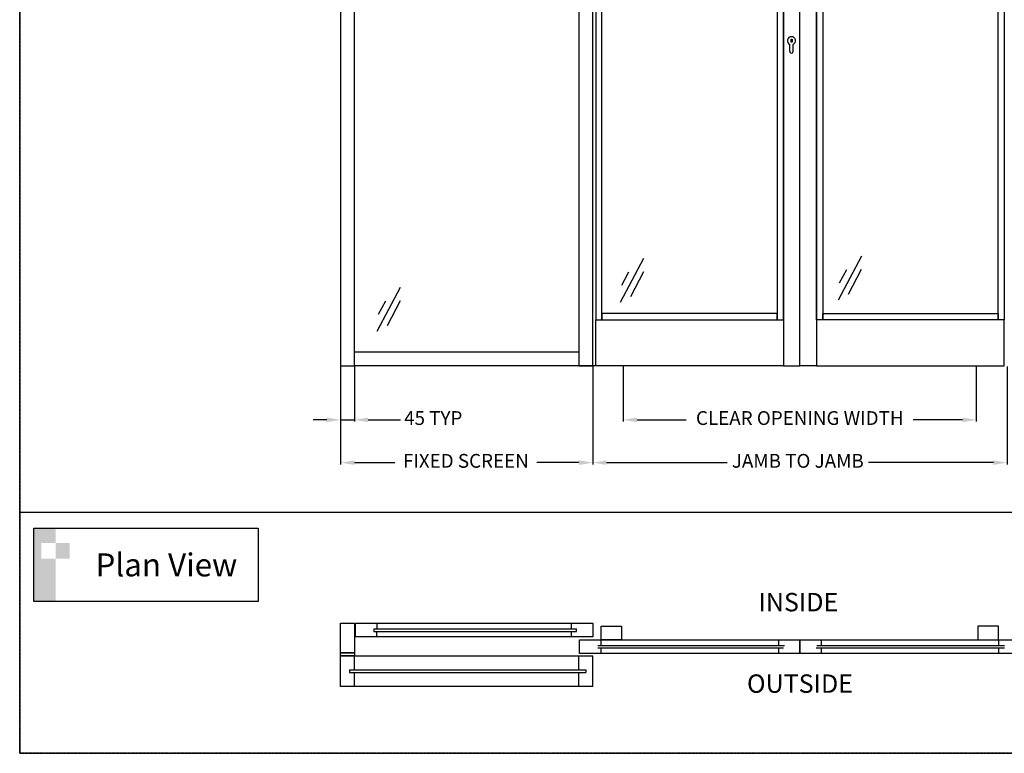
# Model space of a CAD drawing. Units: millimetres. Extents: x -9031 to -426, y -4460 to 328.
# Drawn here: x -9031 to -5817, y -4460 to -2066 of the extents above; entities that cross this region are included whole.
import ezdxf

# ---------------------------------------------------------------- set-up
doc = ezdxf.new("R2010")
doc.units = ezdxf.units.MM
doc.linetypes.add('MITTEX2', pattern=[4, 2.5, -0.5, 0.5, -0.5])
doc.layers.get('DefPoints').update_dxf_attribs({"color": 250, "linetype": 'MITTEX2'})
for name, color, linetype in [('BI-PARTING-POCKET-A150ATF$0$Backgrounds', 7, 'Continuous'), ('BI-PARTING-POCKET-A150ATF$0$DIMS', 2, 'Continuous'), ('BI-PARTING-POCKET-A150ATF$0$DORMAFRAME', 3, 'Continuous')]:
    doc.layers.add(name, color=color, linetype=linetype)
doc.styles.add('BI-PARTING-POCKET-A150ATF$0$ARIAL', font='ARIAL.TTF', dxfattribs={"oblique": 4})
doc.styles.add('BI-PARTING-POCKET-A150ATF$0$border', font='romand.shx')
doc.styles.add('BI-PARTING-POCKET-A150ATF$0$ROMANS', font='romans', dxfattribs={"oblique": 4, "height": 60})
doc.styles.add('BI-PARTING-POCKET-A150ATF$0$Standard', font='txt')
doc.dimstyles.new('BI-PARTING-POCKET-A150ATF$0$Elevation', dxfattribs={"dimscale": 4.5, "dimtxt": 2.5, "dimasz": 2.5, "dimexe": 1.25, "dimexo": 0.625, "dimtad": 0, "dimdec": 0, "dimtxsty": 'BI-PARTING-POCKET-A150ATF$0$ARIAL', "dimcen": 2.5, "dimadec": 0, "dimazin": 0, "dimtfac": 1, "dimtdec": 0, "dimtmove": 0, "dimatfit": 3, "dimfxl": 0, "dimarcsym": 0})

# ---------------------------------------------------------------- blocks, each defined once
blk = doc.blocks.new('*D103')
at = {"color": 0, "linetype": 'Continuous', "lineweight": -2}
for p, q in [((-7983.2, -3197.9), (-7983.2, -3516.8)), ((-7160.3, -3197.9), (-7160.3, -3516.8)), ((-7938.2, -3511.2), (-7805.9, -3511.2)), ((-7205.3, -3511.2), (-7342.7, -3511.2))]:
    blk.add_line(p, q, dxfattribs=at)
at = {"color": 0, "linetype": 'Continuous'}
for points in [[(-7938.2, -3503.7), (-7938.2, -3518.7), (-7983.2, -3511.2)], [(-7205.3, -3503.7), (-7205.3, -3518.7), (-7160.3, -3511.2)]]:
    blk.add_solid(points, dxfattribs=at)
at = {"layer": 'DefPoints', "color": 0, "linetype": 'Continuous'}
for p in [(-7983.2, -3195.1), (-7160.3, -3195.1), (-7160.3, -3511.2)]:
    blk.add_point(p, dxfattribs=at)
at = {"color": 0, "linetype": 'Continuous', "insert": (-7574.3, -3511.2), "char_height": 45, "attachment_point": 5, "style": 'BI-PARTING-POCKET-A150ATF$0$ARIAL'}
blk.add_mtext('FIXED SCREEN', dxfattribs=at)
blk = doc.blocks.new('*D104')
at = {"color": 0, "linetype": 'Continuous', "lineweight": -2}
for p, q in [((-7160.3, -3197.9), (-7160.3, -3516.8)), ((-5807.1, -3197.6), (-5807.1, -3516.8)), ((-7115.3, -3511.2), (-6721.6, -3511.2)), ((-5852.1, -3511.2), (-6260.1, -3511.2))]:
    blk.add_line(p, q, dxfattribs=at)
at = {"color": 0, "linetype": 'Continuous'}
for points in [[(-7115.3, -3503.7), (-7115.3, -3518.7), (-7160.3, -3511.2)], [(-5852.1, -3503.7), (-5852.1, -3518.7), (-5807.1, -3511.2)]]:
    blk.add_solid(points, dxfattribs=at)
at = {"layer": 'DefPoints', "color": 0, "linetype": 'Continuous'}
for p in [(-7160.3, -3195.1), (-5807.1, -3194.8), (-5807.1, -3511.2)]:
    blk.add_point(p, dxfattribs=at)
at = {"color": 0, "linetype": 'Continuous', "insert": (-6490.8, -3511.2), "char_height": 45, "attachment_point": 5, "style": 'BI-PARTING-POCKET-A150ATF$0$ARIAL'}
blk.add_mtext('JAMB TO JAMB', dxfattribs=at)
blk = doc.blocks.new('*D105')
at = {"color": 0, "linetype": 'Continuous', "lineweight": -2}
for p, q in [((-7060.6, -3197.6), (-7060.6, -3377.1)), ((-5908.2, -3197.6), (-5908.2, -3377.1)), ((-7015.6, -3371.5), (-6855, -3371.5)), ((-5953.2, -3371.5), (-6113.8, -3371.5))]:
    blk.add_line(p, q, dxfattribs=at)
at = {"color": 0, "linetype": 'Continuous'}
for points in [[(-7015.6, -3364), (-7015.6, -3379), (-7060.6, -3371.5)], [(-5953.2, -3364), (-5953.2, -3379), (-5908.2, -3371.5)]]:
    blk.add_solid(points, dxfattribs=at)
at = {"layer": 'DefPoints', "color": 0, "linetype": 'Continuous'}
for p in [(-7060.6, -3194.8), (-5908.2, -3194.8), (-5908.2, -3371.5)]:
    blk.add_point(p, dxfattribs=at)
at = {"color": 0, "linetype": 'Continuous', "insert": (-6484.4, -3371.5), "char_height": 45, "attachment_point": 5, "style": 'BI-PARTING-POCKET-A150ATF$0$ARIAL'}
blk.add_mtext('CLEAR OPENING WIDTH', dxfattribs=at)
blk = doc.blocks.new('BI-PARTING-POCKET-A150ATF$0$A$C06C651F2')
at = {"layer": 'BI-PARTING-POCKET-A150ATF$0$DIMS', "linetype": 'Continuous'}
for p, q in [((127.7, 159.1), (0, 0)), ((57.1, 115.4), (18.5, 68)), ((116.7, 105.5), (45.7, 15.7))]:
    blk.add_line(p, q, dxfattribs=at)
blk = doc.blocks.new('BI-PARTING-POCKET-A150ATF$0$#NewBorder3')
at = {"layer": 'BI-PARTING-POCKET-A150ATF$0$DORMAFRAME', "color": 7}
for p, q in [((-320.79, 235.5), (-320.79, -722.1)), ((-320.79, -722.1), (1083.21, -722.1))]:
    blk.add_line(p, q, dxfattribs=at)
at = {"layer": 'BI-PARTING-POCKET-A150ATF$0$Backgrounds', "color": 7, "style": 'BI-PARTING-POCKET-A150ATF$0$border'}
for tag, p in [('PROJECT1', (845.83, -336.68)), ('PROJECT2', (845.83, -352.87)), ('PROJECT3', (845.83, -369.06)), ('PROJECT4', (845.83, -385.25)), ('PROJECT5', (845.83, -401.44)), ('PROJECT6', (845.83, -417.63)), ('DRAWINGTITLE1', (847.95, -470.68)), ('DRAWINGTITLE2', (847.95, -486.87)), ('DRAWINGTITLE3', (847.95, -503.06)), ('DRAWINGTITLE4', (847.95, -519.26)), ('DRAWINGTITLE5', (847.95, -535.45))]:
    blk.add_attdef(tag, p, '', height=10, dxfattribs=at)
at = {"layer": 'BI-PARTING-POCKET-A150ATF$0$Backgrounds', "color": 7, "style": 'BI-PARTING-POCKET-A150ATF$0$border', "flags": 2}
blk.add_attdef('DRAWINGTITLE', (846.83, -451.42), '', height=10, dxfattribs=at)
at = {"layer": 'BI-PARTING-POCKET-A150ATF$0$Backgrounds', "style": 'BI-PARTING-POCKET-A150ATF$0$border'}
for tag, p in [('CURRENTREV', (984.47, -624.87)), ('DRAWINGNUMBER1', (829.04, -671.58)), ('DRAWINGNUMBER2', (829.04, -687.77)), ('SHEETXOFX', (864.16, -715.59))]:
    blk.add_attdef(tag, p, '', height=10, dxfattribs=at)
blk = doc.blocks.new('*D110')
at = {"color": 0, "linetype": 'Continuous', "lineweight": -2}
for p, q in [((-7983.2, -3197.9), (-7983.2, -3377.1)), ((-7938.2, -3197.9), (-7938.2, -3377.1)), ((-8028.2, -3371.5), (-8073.2, -3371.5)), ((-7983.2, -3371.5), (-7938.2, -3371.5)), ((-7893.2, -3371.5), (-7788.2, -3371.5))]:
    blk.add_line(p, q, dxfattribs=at)
at = {"color": 0, "linetype": 'Continuous'}
for points in [[(-8028.2, -3364), (-8028.2, -3379), (-7983.2, -3371.5)], [(-7893.2, -3364), (-7893.2, -3379), (-7938.2, -3371.5)]]:
    blk.add_solid(points, dxfattribs=at)
at = {"layer": 'DefPoints', "color": 0, "linetype": 'Continuous'}
for p in [(-7983.2, -3195.1), (-7938.2, -3195.1), (-7983.2, -3371.5)]:
    blk.add_point(p, dxfattribs=at)
at = {"color": 0, "linetype": 'Continuous', "insert": (-7680.7, -3371.5), "char_height": 45, "attachment_point": 5, "style": 'BI-PARTING-POCKET-A150ATF$0$ARIAL'}
blk.add_mtext('45 TYP', dxfattribs=at)

msp = doc.modelspace()

# ---------------------------------------------------------------- hatches: boundary and pattern name
h = msp.add_hatch(color=256)
h.paths.add_polyline_path([(-8867, -3773.9), (-8913.6, -3773.9), (-8913.6, -3824.9), (-8867, -3824.9)])
h.paths.add_polyline_path([(-8913.6, -3824.9), (-8960.2, -3824.9), (-8960.2, -3773.9), (-8913.6, -3773.9), (-8913.6, -3725.2), (-8984.6, -3725.2), (-8984.6, -3964.6), (-8913.6, -3964.6)])

# ---------------------------------------------------------------- linework, layer by layer
at = {"linetype": 'Continuous'}
for p, q in [((-6517.4, -2146.3), (-6517.4, -2168.9)), ((-6505.8, -2168.9), (-6505.8, -2146.2)), ((-7150.6, -3195.1), (-7204.9, -3195.1)), ((-7934.5, -4035.1), (-7160.4, -4035.1)), ((-7934.5, -4080.1), (-7934.5, -4035.1)), ((-7864.5, -4035.1), (-7864.5, -4053.1)), ((-7230.4, -4035.1), (-7230.4, -4054.1)), ((-7160.4, -4035.1), (-7160.4, -4080.1)), ((-7160.4, -4080.1), (-7934.5, -4080.1)), ((-7874.9, -4053.8), (-7213.2, -4053.8)), ((-7874.9, -4061.8), (-7213.2, -4061.8)), ((-7864.5, -4080.1), (-7864.5, -4062.1)), ((-7230.4, -4061.9), (-7230.4, -4080.1)), ((-7202.9, -4133.9), (-7202.9, -4088.9)), ((-7202.9, -4088.9), (-6484.2, -4088.9)), ((-7143.2, -4107.6), (-6534.5, -4107.6)), ((-7132.9, -4107.7), (-7132.9, -4088.9)), ((-6554.2, -4088.9), (-6554.2, -4107.9)), ((-6484.2, -4088.9), (-6484.2, -4133.9)), ((-6483.7, -4088.9), (-5760, -4088.9)), ((-6483.7, -4133.9), (-6483.7, -4088.9)), ((-6428.6, -4107.6), (-5816.7, -4107.6)), ((-6413.7, -4107.7), (-6413.7, -4088.9)), ((-5836.2, -4088.9), (-5836.2, -4107.7)), ((-7983.2, -4141.4), (-7160.3, -4141.4)), ((-7983.2, -4241.4), (-7983.2, -4141.4)), ((-7938.2, -4187.6), (-7938.2, -4141.4)), ((-7205.3, -4187.5), (-7205.3, -4141.4)), ((-6484.2, -4133.9), (-7202.9, -4133.9)), ((-7160.3, -4241.4), (-7160.3, -4141.4)), ((-7143.2, -4115.6), (-6537.1, -4115.6)), ((-7132.9, -4133.9), (-7132.9, -4115.9)), ((-6554.2, -4115.7), (-6554.2, -4133.9)), ((-5760, -4133.9), (-6483.7, -4133.9)), ((-6431.3, -4115.6), (-5815.7, -4115.6)), ((-6413.7, -4133.9), (-6413.7, -4115.7)), ((-5836.2, -4115.7), (-5836.2, -4133.9)), ((-7953.7, -4187.5), (-7182.2, -4187.5)), ((-7953.7, -4195.5), (-7182.2, -4195.5)), ((-7938.2, -4241.4), (-7938.2, -4195.6)), ((-7205.3, -4241.4), (-7205.3, -4195.6)), ((-7160.3, -4241.4), (-7983.2, -4241.3))]:
    msp.add_line(p, q, dxfattribs=at)
for p, q in [((-3378.6, -3674.2), (-9030.6, -3674.2)), ((-7874.9, -4053.8), (-7874.9, -4061.8)), ((-7213.2, -4061.8), (-7213.2, -4053.8)), ((-7953.7, -4187.5), (-7953.7, -4195.5)), ((-7182.2, -4187.5), (-7182.2, -4195.5))]:
    msp.add_line(p, q)
for points in [[(-7938.2, -518.6), (-7983.2, -518.6), (-7983.2, -3195.1), (-7938.2, -3195.1)], [(-7160.3, -518.6), (-7205.3, -518.6), (-7205.3, -3195.1), (-7160.3, -3195.1)], [(-6483.7, -1093.8), (-6538, -1093.8), (-6538, -3195.1), (-6483.7, -3195.1)], [(-6483.7, -1093.8), (-6429.4, -1093.8), (-6429.4, -3195.1), (-6483.7, -3195.1)], [(-7130.5, -1147.7), (-7150.6, -1147.7), (-7150.6, -3044.8), (-7130.5, -3044.8)], [(-6538, -1147.7), (-6558.2, -1147.7), (-6558.2, -3044.8), (-6538, -3044.8)], [(-6429.4, -1147.7), (-6409.2, -1147.7), (-6409.2, -3044.8), (-6429.4, -3044.8)], [(-5837, -1147.7), (-5816.8, -1147.7), (-5816.8, -3044.8), (-5837, -3044.8)], [(-6512.4, -2129), (-6509.6, -2129), (-6509.6, -2139.2), (-6512.4, -2139.2)], [(-6538, -3195.1), (-7150.6, -3195.1), (-7150.6, -3044.8), (-6538, -3044.8)], [(-6558.2, -3024.6), (-7130.5, -3024.6), (-7130.5, -3044.8), (-6558.2, -3044.8)], [(-6429.4, -3195.1), (-5816.8, -3195.1), (-5816.8, -3044.8), (-6429.4, -3044.8)], [(-6409.2, -3024.6), (-5837, -3024.6), (-5837, -3044.8), (-6409.2, -3044.8)], [(-7938.2, -3150), (-7205.3, -3150), (-7205.3, -3195.1), (-7938.2, -3195.1)], [(-7132.9, -4044.5), (-7066.2, -4044.5), (-7066.2, -4088.9), (-7132.9, -4088.9)], [(-5836.2, -4044.5), (-5902.9, -4044.5), (-5902.9, -4088.9), (-5836.2, -4088.9)]]:
    msp.add_lwpolyline(points, close=True, dxfattribs=at)
for points in [[(-8984.6, -3725.2), (-8252.4, -3725.2), (-8252.4, -3964.6), (-8984.6, -3964.6)], [(-7983.3, -4035.1), (-7938.3, -4035.1), (-7938.2, -4131.4), (-7983.2, -4131.4)], [(-7983.2, -4131.4), (-7938.2, -4131.4), (-7938.2, -4141.4), (-7983.2, -4141.4)]]:
    msp.add_lwpolyline(points, close=True)
for centre, radius, start, end in [((-6511.6, -2134.5), 13.1, 296.3495, 243.8805), ((-6511.6, -2169), 5.78, 178.804, 1.196)]:
    msp.add_arc(centre, radius, start, end, dxfattribs=at)
at = {"layer": 'DefPoints'}
msp.add_lwpolyline([(-9030.6, 328.3), (-3378.6, 328.3), (-3378.6, -4459.7), (-9030.6, -4459.7)], close=True, dxfattribs=at)

# ---------------------------------------------------------------- block references
at = {"xscale": 5, "yscale": 5, "zscale": 5}
msp.add_blockref('BI-PARTING-POCKET-A150ATF$0$#NewBorder3', (-7426.7, -849.2), dxfattribs=at)
at = {"linetype": 'Continuous', "xscale": 0.8000000000016191, "yscale": 0.7999999999992724, "zscale": 0.8000000000000002, "rotation": 10.93239736232918}
for p in [(-7070.4, -2989.1), (-6359.6, -2981.5), (-7864.4, -3083.5)]:
    msp.add_blockref('BI-PARTING-POCKET-A150ATF$0$A$C06C651F2', p, dxfattribs=at)

# ---------------------------------------------------------------- texts
at = {"insert": (-8551.9, -3844.9), "char_height": 75, "width": 599.082, "attachment_point": 5, "style": 'BI-PARTING-POCKET-A150ATF$0$Standard'}
msp.add_mtext('{\\fArial|b0|i0|c0|p34;Plan View}', dxfattribs=at)
at = {"linetype": 'Continuous', "char_height": 60, "width": 487, "attachment_point": 5, "style": 'BI-PARTING-POCKET-A150ATF$0$ROMANS'}
for s, insert in [('{\\Fromand.shx;INSIDE}', (-6488.9, -3966.4)), ('{\\Fromand.shx;OUTSIDE}', (-6483.7, -4232.3))]:
    msp.add_mtext(s, dxfattribs=dict(at, insert=insert))

# ---------------------------------------------------------------- dimensions: what is measured, and where the dimension line sits
at = {"linetype": 'Continuous'}
for base, p1, p2, text, picture, middle in [((-7983.2, -3371.5), (-7938.2, -3195.1), (-7983.2, -3195.1), '45 TYP', '*D110', (-7680.7, -3371.5)), ((-7160.3, -3511.2), (-7983.2, -3195.1), (-7160.3, -3195.1), 'FIXED SCREEN', '*D103', (-7574.3, -3511.2)), ((-5807.1, -3511.2), (-7160.3, -3195.1), (-5807.1, -3194.8), 'JAMB TO JAMB', '*D104', (-6490.8, -3511.2)), ((-5908.2, -3371.5), (-7060.6, -3194.8), (-5908.2, -3194.8), 'CLEAR OPENING WIDTH', '*D105', (-6484.4, -3371.5))]:
    dim = msp.add_linear_dim(base=base, p1=p1, p2=p2, text=text, dimstyle='BI-PARTING-POCKET-A150ATF$0$Elevation', override={"dimtxt": 10, "dimasz": 10}, dxfattribs=at)
    dim.commit()
    dim.dimension.update_dxf_attribs({"geometry": picture, "text_midpoint": middle, "dimtype": 160})

doc.saveas('drawing.dxf')
